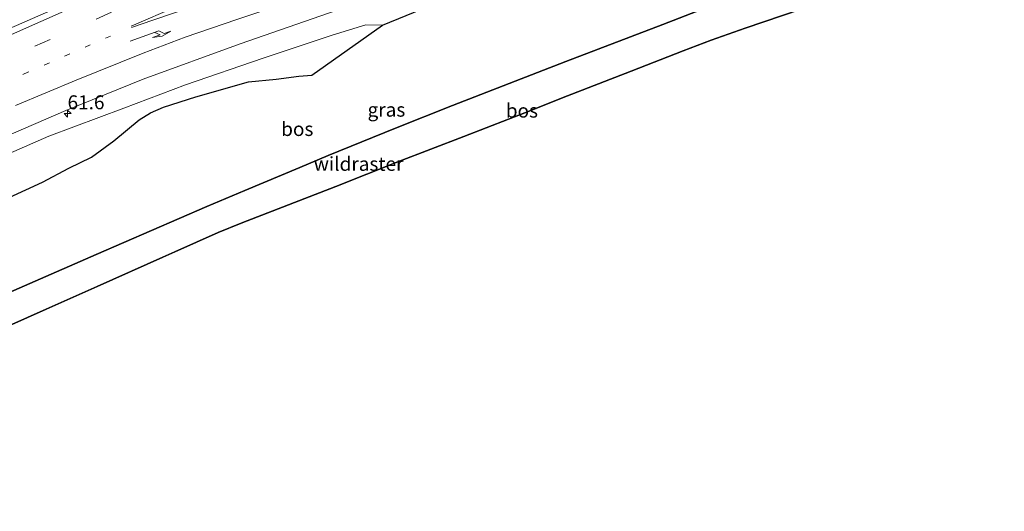
# Model space of a CAD drawing. Units: metres. Extents: x 179995 to 184837, y 485599 to 487502.
# Drawn here: x 180435 to 180611, y 485792 to 485880 of the extents above; entities that cross this region are included whole.
import ezdxf
from ezdxf.enums import TextEntityAlignment as Align

# ---------------------------------------------------------------- set-up
doc = ezdxf.new("R2010")
doc.units = ezdxf.units.M
for name, pattern in [('IE-TERREINAFSCHEIDING', [10, 8, -2]), ('VW-1-3_STREEP', [4, 1, -3]), ('VW-3-9_STREEP', [12, 3, -9])]:
    doc.linetypes.add(name, pattern=pattern)
doc.layers.get('0').update_dxf_attribs({"lineweight": 25})
for name, color, linetype, lineweight in [('B-ME-AM-KILOMETR-S-B1', 7, 'Continuous', 18), ('B-ME-GW-KRUINLIJN-L-B1', 93, 'Continuous', 18), ('B-ME-GW-TEENLIJN-L-B1', 93, 'Continuous', 18), ('B-ME-IE-GRASLAND-GV-B6', 93, 'Continuous', 18), ('B-ME-IE-TERREINAFSCHEIDING-RASTERHEKWERK-L-B1', 8, 'IE-TERREINAFSCHEIDING', 18), ('B-ME-VH-VERH_SOORT-BITUMEN-GV-B6', 8, 'IE-TERREINAFSCHEIDING-NATUURLIJK-HOUTWAL', 18), ('B-ME-VW-MARKERING-13STREEP-045-L-B1', 255, 'VW-1-3_STREEP', 18), ('B-ME-VW-MARKERING-39STREEP-015-L-B1', 255, 'VW-3-9_STREEP', 18), ('B-ME-VW-MARKERING-PIJLRE750-S-B1', 7, 'Continuous', 18), ('B-ME-VW-MARKERING-STREEP-015-L-B1', 7, 'Continuous', 18)]:
    doc.layers.add(name, color=color, linetype=linetype, lineweight=lineweight)
doc.layers.add('B-ME-GR-BOS-GV-B6', color=10, linetype='Continuous')
doc.layers.add('B-ME-KG-KADASTRAAL-OPNAMEDTMGRENS-L-B1', color=10, linetype='Continuous')
doc.styles.add('NLCS-ISO', font='NLCS-ISO.TTF')
doc.linetypes.add('IE-TERREINAFSCHEIDING-NATUURLIJK-HOUTWAL', pattern='A,7,-1.5,[67,NLCS.SHX,S=0.75,R=45,X=0,Y=0],-1.5,7,-1.5,[70,NLCS.SHX,S=0.75,R=0,X=0,Y=0],-1.5', length=20)

# ---------------------------------------------------------------- blocks, each defined once
blk = doc.blocks.new('hecto')
for p, q in [((0, 0.625), (-0.625, 0)), ((0, -0.625), (0, 0.625)), ((-0.625, 0), (0.625, 0)), ((0.625, 0), (0, -0.625))]:
    blk.add_line(p, q)
blk = doc.blocks.new('pijlr')
for p, q in [((0, 0, 0.1), (5.45, 0, 0.1)), ((5.45, -0.75, 0.1), (4.7, 0, 0.1)), ((6.2, -0.75, 0.1), (5.45, 0, 0.1)), ((4, -0.75, 0.1), (5.45, -0.75, 0.1)), ((5.7, -1.05, 0.1), (4, -0.75, 0.1)), ((7.5, -0.75, 0.1), (5.7, -1.05, 0.1)), ((7.5, -0.75, 0.1), (6.2, -0.75, 0.1))]:
    blk.add_line(p, q)

msp = doc.modelspace()

# ---------------------------------------------------------------- linework, layer by layer
at = {"layer": 'B-ME-GR-BOS-GV-B6'}
for points in [[(180616.009, 485899.624, 7.961), (180589.803, 485892.759, 8.093), (180570.888, 485886.107, 8.507), (180557.023, 485881.544, 10.217), (180550.122, 485878.89, 9.892), (180532.706, 485872.239, 9.198), (180512.394, 485864.377, 9.292), (180502.153, 485860.293, 9.411), (180490.102, 485855.374, 11.157), (180485.008, 485853.257, 10.89), (180475.107, 485849.129, 9.465), (180468.336, 485846.253, 10.047), (180448.435, 485837.66, 11.232), (180424.597, 485827.229, 10.873), (180417.9414, 485824.2045, 10.1276), (180416.181, 485825.064, 11.853), (180403.411, 485819.31, 11.436), (180404.0475, 485818.0803, 10.6297), (180397.594, 485815.205, 11.698), (180384.255, 485809.233, 12.407), (180377.693, 485806.049, 11.671), (180361.457, 485798.471, 11.258), (180351.49, 485793.69, 12.823), (180347.179, 485791.597, 12.958)], [(180423.208, 485820.59, 11.458), (180422.743, 485821.86, 10.456), (180417.9414, 485824.2045, 10.1276), (180424.597, 485827.229, 10.873), (180448.435, 485837.66, 11.232), (180468.336, 485846.253, 10.047), (180475.107, 485849.129, 9.465), (180485.008, 485853.257, 10.89), (180490.102, 485855.374, 11.157), (180502.153, 485860.293, 9.411), (180512.394, 485864.377, 9.292), (180532.706, 485872.239, 9.198), (180550.122, 485878.89, 9.892), (180557.023, 485881.544, 10.217), (180570.888, 485886.107, 8.507), (180589.803, 485892.759, 8.093), (180616.009, 485899.624, 7.961)], [(180616.995, 485895.631, 7.969), (180578.23, 485882.758, 8.233), (180564.856, 485878.242, 8.449), (180558.792, 485876.083, 9.391), (180553.762, 485874.167, 8.986), (180544.428, 485870.488, 8.608), (180531.904, 485865.654, 8.641), (180526.406, 485863.478, 9.988), (180514.432, 485858.81, 8.818), (180502.58, 485854.258, 9.946), (180491.432, 485849.853, 9.94), (180474.461, 485843.241, 9.511), (180470.34, 485841.585, 10.567), (180462.552, 485838.087, 13.113), (180460.403, 485837.152, 13.018), (180448.614, 485831.908, 11.121), (180439.5, 485827.849, 9.082), (180429.913, 485823.577, 9.625), (180425.038, 485821.408, 11.647), (180423.208, 485820.59, 11.458)], [(180429.021, 485846.114, 11.838), (180438.835, 485850.586, 12.252), (180443.564, 485853.106, 12.192), (180447.633, 485855.086, 11.811), (180451.603, 485858.03, 10.755), (180456.179, 485861.81, 9.684), (180458.217, 485863.041, 9.507), (180460.52, 485864.036, 9.483), (180466.334, 485865.917, 9.57), (180475.798, 485868.605, 9.798), (180480.743, 485869.1, 10.866), (180484.786, 485869.624, 11.352), (180487.171, 485869.817, 11.088), (180499.79, 485878.764, 8.688), (180509.653, 485882.746, 8.778)]]:
    msp.add_polyline3d(points, dxfattribs=at)
at = {"layer": 'B-ME-GW-KRUINLIJN-L-B1'}
msp.add_polyline3d([(180499.79, 485878.764, 8.688), (180487.171, 485869.817, 11.088), (180484.786, 485869.624, 11.352), (180480.743, 485869.1, 10.866), (180475.798, 485868.605, 9.798), (180466.334, 485865.917, 9.57), (180460.52, 485864.036, 9.483), (180458.217, 485863.041, 9.507), (180456.179, 485861.81, 9.684), (180451.603, 485858.03, 10.755), (180447.633, 485855.086, 11.811), (180443.564, 485853.106, 12.192), (180438.835, 485850.586, 12.252), (180429.021, 485846.114, 11.838)], dxfattribs=at)
at = {"layer": 'B-ME-GW-TEENLIJN-L-B1'}
msp.add_polyline3d([(180499.79, 485878.764, 8.688), (180496.859, 485878.814, 8.727), (180490.779, 485876.966, 8.682), (180478.387, 485872.858, 8.733), (180464.469, 485868.083, 8.706), (180453.451, 485863.901, 8.751), (180440.001, 485858.858, 8.736), (180426.41, 485852.931, 8.691), (180402.855, 485842.471, 8.664), (180381.984, 485832.753, 8.601), (180364.355, 485824.285, 8.625), (180349.577, 485816.82, 8.64), (180336.782, 485810.112, 8.595)], dxfattribs=at)
at = {"layer": 'B-ME-IE-GRASLAND-GV-B6'}
for points in [[(180626.994, 485952.335, 9.258), (180604.675, 485944.986, 9.237), (180586.761, 485938.832, 9.21), (180561.58, 485929.899, 9.15), (180540.286, 485922.073, 9.15), (180523.388, 485915.666, 9.144), (180508.182, 485909.762, 9.159), (180488.168, 485901.734, 9.162), (180469.851, 485894.123, 9.147), (180453.592, 485887.236, 9.081), (180430.807, 485877.273, 9.066)], [(180431.826, 485858.602, 8.721), (180443.032, 485863.443, 8.769), (180456.897, 485869.063, 8.745), (180474.285, 485875.386, 8.763), (180493.076, 485881.931, 8.736), (180509.128, 485887.398, 8.661), (180525.42, 485892.405, 8.598), (180534.008, 485894.875, 8.616), (180536.239, 485896.742, 8.634), (180537.243, 485896.949, 8.637), (180544.411, 485898.653, 8.595), (180555.172, 485900.775, 8.535), (180566.393, 485902.473, 8.547), (180580.424, 485904.497, 8.481), (180602.704, 485907.486, 8.397), (180617.77, 485909.481, 8.355)], [(180617.89, 485905.699, 8.238), (180597.538, 485903.27, 8.226), (180579.986, 485901.127, 8.292), (180566.892, 485899.529, 8.472), (180558.696, 485898.708, 8.538), (180551.301, 485897.893, 8.538), (180544.209, 485896.288, 8.604), (180537.391, 485894.183, 8.625), (180526.132, 485889.88, 8.52), (180518.957, 485886.591, 8.682), (180509.653, 485882.746, 8.778), (180499.79, 485878.764, 8.688), (180496.859, 485878.814, 8.727), (180490.779, 485876.966, 8.682), (180478.387, 485872.858, 8.733), (180464.469, 485868.083, 8.706), (180453.451, 485863.901, 8.751), (180440.001, 485858.858, 8.736), (180426.41, 485852.931, 8.691)], [(180426.41, 485852.931, 8.691), (180440.001, 485858.858, 8.736), (180453.451, 485863.901, 8.751), (180464.469, 485868.083, 8.706), (180478.387, 485872.858, 8.733), (180490.779, 485876.966, 8.682), (180496.859, 485878.814, 8.727), (180499.79, 485878.764, 8.688), (180487.171, 485869.817, 11.088), (180484.786, 485869.624, 11.352), (180480.743, 485869.1, 10.866), (180475.798, 485868.605, 9.798), (180466.334, 485865.917, 9.57), (180460.52, 485864.036, 9.483), (180458.217, 485863.041, 9.507), (180456.179, 485861.81, 9.684), (180451.603, 485858.03, 10.755), (180447.633, 485855.086, 11.811), (180443.564, 485853.106, 12.192), (180438.835, 485850.586, 12.252), (180429.021, 485846.114, 11.838)]]:
    msp.add_polyline3d(points, dxfattribs=at)
at = {"layer": 'B-ME-IE-TERREINAFSCHEIDING-RASTERHEKWERK-L-B1'}
msp.add_polyline3d([(180616.009, 485899.624, 7.961), (180589.803, 485892.759, 8.093), (180570.888, 485886.107, 8.507), (180557.023, 485881.544, 10.217), (180550.122, 485878.89, 9.892), (180532.706, 485872.239, 9.198), (180512.394, 485864.377, 9.292), (180502.153, 485860.293, 9.411), (180490.102, 485855.374, 11.157), (180485.008, 485853.257, 10.89), (180475.107, 485849.129, 9.465), (180468.336, 485846.253, 10.047), (180448.435, 485837.66, 11.232), (180424.597, 485827.229, 10.873), (180417.9414, 485824.2045, 10.1276), (180404.0475, 485818.0803, 10.6297), (180397.594, 485815.205, 11.698), (180384.255, 485809.233, 12.407), (180377.693, 485806.049, 11.671), (180361.457, 485798.471, 11.258), (180351.49, 485793.69, 12.823), (180347.179, 485791.597, 12.958)], dxfattribs=at)
at = {"layer": 'B-ME-KG-KADASTRAAL-OPNAMEDTMGRENS-L-B1'}
msp.add_polyline3d([(180429.913, 485823.577, 9.625), (180439.5, 485827.849, 9.082), (180448.614, 485831.908, 11.121), (180460.403, 485837.152, 13.018), (180462.552, 485838.087, 13.113), (180470.34, 485841.585, 10.567), (180474.461, 485843.241, 9.511), (180491.432, 485849.853, 9.94), (180502.58, 485854.258, 9.946), (180514.432, 485858.81, 8.818), (180526.406, 485863.478, 9.988), (180531.904, 485865.654, 8.641), (180544.428, 485870.488, 8.608), (180553.762, 485874.167, 8.986), (180558.792, 485876.083, 9.391), (180564.856, 485878.242, 8.449), (180578.23, 485882.758, 8.233), (180616.995, 485895.631, 7.969)], dxfattribs=at)
at = {"layer": 'B-ME-VH-VERH_SOORT-BITUMEN-GV-B6'}
for points in [[(180430.807, 485877.273, 9.066), (180453.592, 485887.236, 9.081), (180469.851, 485894.123, 9.147), (180488.168, 485901.734, 9.162), (180508.182, 485909.762, 9.159), (180523.388, 485915.666, 9.144), (180540.286, 485922.073, 9.15), (180561.58, 485929.899, 9.15), (180586.761, 485938.832, 9.21), (180604.675, 485944.986, 9.237), (180626.994, 485952.335, 9.258)], [(180617.77, 485909.481, 8.355), (180602.704, 485907.486, 8.397), (180580.424, 485904.497, 8.481), (180566.393, 485902.473, 8.547), (180555.172, 485900.775, 8.535), (180544.411, 485898.653, 8.595), (180537.243, 485896.949, 8.637), (180536.239, 485896.742, 8.634), (180534.008, 485894.875, 8.616), (180525.42, 485892.405, 8.598), (180509.128, 485887.398, 8.661), (180493.076, 485881.931, 8.736), (180474.285, 485875.386, 8.763), (180456.897, 485869.063, 8.745), (180443.032, 485863.443, 8.769), (180431.826, 485858.602, 8.721)]]:
    msp.add_polyline3d(points, dxfattribs=at)
at = {"layer": 'B-ME-VW-MARKERING-13STREEP-045-L-B1'}
msp.add_polyline3d([(180451.055, 485876.811, 8.982), (180436.218, 485870.306, 8.97), (180414.135, 485860.383, 8.943), (180395.841, 485851.864, 8.967), (180374.057, 485841.425, 8.907), (180355.892, 485832.494, 8.913), (180331.262, 485819.942, 8.83)], dxfattribs=at)
at = {"layer": 'B-ME-VW-MARKERING-39STREEP-015-L-B1'}
msp.add_polyline3d([(180646.257, 485953.457, 9.279), (180631.975, 485948.961, 9.273), (180609.1, 485941.445, 9.192), (180586.31, 485933.678, 9.144), (180563.669, 485925.651, 9.162), (180541.439, 485917.434, 9.135), (180518.402, 485908.686, 9.102), (180498.568, 485900.808, 9.084), (180476.7152, 485891.8945, 9.0676), (180451.2049, 485881.0632, 9.0192), (180430.392, 485871.87, 9.024), (180408.689, 485862.003, 8.991), (180386.858, 485851.735, 8.982), (180364.193, 485840.845, 8.997), (180343.675, 485830.586, 8.922), (180329.398, 485823.26, 8.866)], dxfattribs=at)
at = {"layer": 'B-ME-VW-MARKERING-STREEP-015-L-B1'}
for points in [[(180644.655, 485956.77, 9.342), (180628.078, 485951.502, 9.261), (180605.142, 485943.958, 9.252), (180589.394, 485938.574, 9.231), (180568.15, 485931.096, 9.147), (180550.635, 485924.754, 9.174), (180533.312, 485918.262, 9.159), (180518.262, 485912.513, 9.147), (180504.103, 485906.93, 9.171), (180491.39, 485901.84, 9.129), (180478.58, 485896.565, 9.105), (180466.822, 485891.648, 9.114), (180456.179, 485887.122, 9.123), (180443.271, 485881.514, 9.087), (180428.489, 485874.992, 9.072), (180420.008, 485871.189, 9.066), (180407.591, 485865.5, 9.045), (180395.92, 485860.054, 9.027), (180383.121, 485854.014, 9.036), (180373.033, 485849.171, 9.006), (180361.029, 485843.34, 9.015), (180347.811, 485836.753, 9.015), (180336.175, 485830.845, 8.955), (180327.614, 485826.439, 8.902)], [(180454.7249, 485878.5765, 8.9923), (180463.0598, 485882.1793, 9.01), (180471.8919, 485885.9103, 9.009), (180478.1925, 485888.5141, 8.9901), (180490.364, 485893.524, 9.003), (180501.963, 485898.225, 8.985), (180511.395, 485901.963, 9.015), (180521.413, 485905.906, 9.069), (180532.574, 485910.162, 9.018), (180544.127, 485914.515, 9.036), (180560.24, 485920.477, 9.066), (180578.815, 485927.123, 9.069), (180594.696, 485932.696, 9.084), (180607.585, 485937.069, 9.114), (180627.344, 485943.612, 9.126), (180647.886, 485950.089, 9.156)], [(180617.529, 485910.056, 8.4), (180601.173, 485907.847, 8.397), (180586.768, 485906.006, 8.505), (180577.387, 485904.773, 8.52), (180567.955, 485903.429, 8.559), (180558.647, 485901.925, 8.562), (180550.021, 485900.351, 8.574), (180542.655, 485898.752, 8.619), (180532.6949, 485896.5137, 8.6784), (180521.1819, 485893.7569, 8.6858), (180509.2855, 485890.6958, 8.7534), (180499.328, 485887.931, 8.787), (180489.882, 485885.0542, 8.8256), (180481.4001, 485882.3561, 8.8572), (180473.6672, 485879.7548, 8.8728), (180464.426, 485876.595, 8.892), (180456.8889, 485873.7331, 8.8728), (180444.8535, 485868.9017, 8.8256), (180434.0089, 485864.3673, 8.8162)], [(180466.592, 485882.344, 8.991), (180458.6028, 485879.6579, 8.9959), (180454.7968, 485878.3509, 8.9776)]]:
    msp.add_polyline3d(points, dxfattribs=at)

# ---------------------------------------------------------------- block references
at = {"layer": 'B-ME-AM-KILOMETR-S-B1', "rotation": 90}
msp.add_blockref('hecto', (180443.329, 485862.893, 8.757), dxfattribs=at)
at = {"layer": 'B-ME-VW-MARKERING-PIJLRE750-S-B1', "rotation": 19.7}
msp.add_blockref('pijlr', (180454.571, 485875.875, 8.949), dxfattribs=at)

# ---------------------------------------------------------------- texts
at = {"layer": 'B-ME-AM-KILOMETR-S-B1', "ltscale": 0.2, "style": 'NLCS-ISO'}
msp.add_text('61.6', height=2.5, dxfattribs=at).set_placement((180443.329, 485862.893, 8.757), align=Align.BOTTOM_LEFT)
at = {"layer": 'B-ME-GR-BOS-GV-B6', "ltscale": 0.2, "style": 'NLCS-ISO'}
for p in [(180524.8218, 485863.4307), (180484.5344, 485860.1376)]:
    msp.add_text('bos', height=2.5, dxfattribs=at).set_placement(p, align=Align.MIDDLE_CENTER)
at = {"layer": 'B-ME-IE-GRASLAND-GV-B6', "ltscale": 0.2, "style": 'NLCS-ISO'}
msp.add_text('gras', height=2.5, dxfattribs=at).set_placement((180500.522, 485863.6), align=Align.MIDDLE_CENTER)
at = {"layer": 'B-ME-IE-TERREINAFSCHEIDING-RASTERHEKWERK-L-B1', "ltscale": 0.2, "style": 'NLCS-ISO'}
msp.add_text('wildraster', height=2.5, dxfattribs=at).set_placement((180495.5259, 485853.89), align=Align.MIDDLE_CENTER)

doc.saveas('drawing.dxf')
